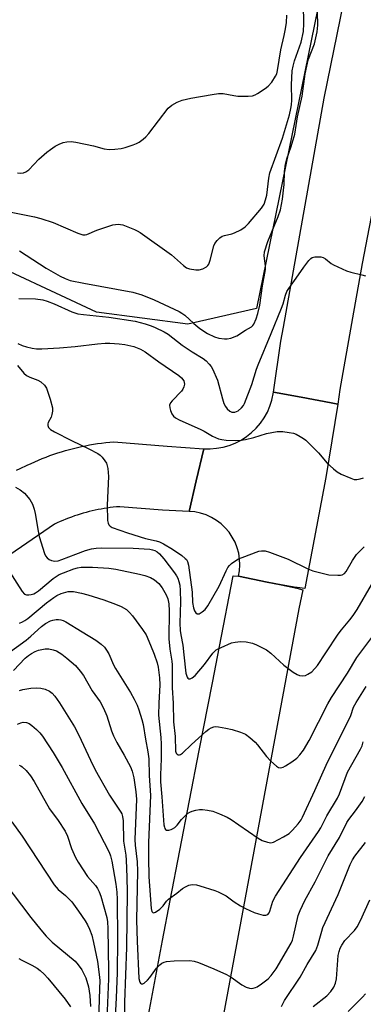
# Model space of a CAD drawing. Units: inches. Extents: x 1243764 to 1249763, y 497456 to 501456.
# Drawn here: x 1245646 to 1245754, y 499812 to 500122 of the extents above; entities that cross this region are included whole.
import ezdxf

# ---------------------------------------------------------------- set-up
doc = ezdxf.new("R2010")
doc.units = ezdxf.units.IN
doc.header["$MEASUREMENT"] = 0
for name, color, linetype in [('NTRL-Trees', 3, 'Continuous'), ('TRANS-Road', 130, 'Continuous'), ('Undefined', 1, 'Continuous')]:
    doc.layers.add(name, color=color, linetype=linetype)

msp = doc.modelspace()

# ---------------------------------------------------------------- linework, layer by layer
at = {"layer": 'NTRL-Trees'}
msp.add_polyline3d([(1245745.39, 500155.05, 0), (1245720.07, 500030.98, 0), (1245698.47, 500026.01, 0), (1245669.77, 500029.75, 0), (1245589.96, 500067.07, 0), (1245482.04, 500096.75, 0), (1245461.21, 500123.83, 0), (1245422.35, 500120.65, 0), (1245403.61, 500119.11, 0), (1245347.67, 500086.33, 0), (1245284.13, 499995.71, 0), (1245250.79, 499919.67, 0), (1245239.52, 499827.18, 0)], dxfattribs=at)
at = {"layer": 'TRANS-Road'}
for points in [[(1245745.6, 500000.93), (1245743.46, 500001.32), (1245734.08, 500003.07), (1245725.39, 500004.68), (1245727.66, 500020.72), (1245728.47, 500025.11), (1245741.3, 500097), (1245758.71, 500182.77), (1245767.51, 500229.36), (1245784.55, 500215.25), (1245769.1, 500126.81), (1245763.49, 500098.07), (1245757.61, 500067.92), (1245753.16, 500045.07), (1245750.13, 500027.97), (1245746.17, 500005.51)], [(1245745.6, 500000.93), (1245741.82, 499977.9), (1245735.18, 499942.97), (1245732.75, 499943.3), (1245732.51, 499943.34), (1245727.78, 499944.12), (1245723.36, 499945.02), (1245714.42, 499946.85), (1245714.73, 499948.62), (1245714.84, 499950.44), (1245714.75, 499952.27), (1245714.46, 499954.08), (1245713.98, 499955.84), (1245713.3, 499957.54), (1245712.45, 499959.16), (1245711.42, 499960.67), (1245710.23, 499962.06), (1245708.91, 499963.32), (1245707.45, 499964.42), (1245705.87, 499965.36), (1245704.21, 499966.11), (1245702.47, 499966.69), (1245700.69, 499967.06), (1245698.87, 499967.25), (1245701.11, 499976.82), (1245703.47, 499986.92), (1245705.5, 499986.88), (1245707.53, 499987.04), (1245709.54, 499987.4), (1245711.49, 499987.96), (1245713.39, 499988.7), (1245715.2, 499989.63), (1245716.91, 499990.73), (1245718.51, 499992), (1245719.97, 499993.4), (1245721.29, 499994.96), (1245722.45, 499996.63), (1245723.44, 499998.41), (1245724.25, 500000.28), (1245724.88, 500002.21), (1245725.39, 500004.68), (1245734.08, 500003.07), (1245743.46, 500001.32)]]:
    msp.add_lwpolyline(points, close=True, dxfattribs=at)
for points in [[(1245644.74, 499980.15), (1245645.9, 499980.72), (1245648.09, 499981.74), (1245649.26, 499982.29), (1245650.43, 499982.83), (1245651.61, 499983.34), (1245652.8, 499983.84), (1245653.99, 499984.31), (1245655.2, 499984.76), (1245656.41, 499985.19), (1245657.63, 499985.6), (1245658.86, 499985.99), (1245660.09, 499986.36), (1245661.33, 499986.7), (1245662.58, 499987.02), (1245663.83, 499987.33), (1245665.09, 499987.61), (1245666.35, 499987.87), (1245667.62, 499988.1), (1245668.89, 499988.31), (1245670.16, 499988.51), (1245671.43, 499988.67), (1245672.71, 499988.82), (1245675.24, 499989.04), (1245692.03, 499987.69), (1245703.47, 499986.92), (1245701.11, 499976.82), (1245698.87, 499967.25), (1245690.49, 499967.63), (1245677.1, 499968.7), (1245676.04, 499968.62), (1245675.08, 499968.52), (1245674.12, 499968.41), (1245673.16, 499968.28), (1245672.21, 499968.14), (1245671.26, 499967.98), (1245670.31, 499967.8), (1245669.37, 499967.61), (1245668.43, 499967.39), (1245667.49, 499967.17), (1245666.55, 499966.92), (1245665.62, 499966.66), (1245664.7, 499966.39), (1245663.78, 499966.1), (1245662.86, 499965.79), (1245661.96, 499965.46), (1245661.05, 499965.12), (1245660.16, 499964.77), (1245659.26, 499964.4), (1245658.38, 499964.01), (1245657.5, 499963.61), (1245656.63, 499963.19), (1245640.96, 499952.46)], [(1245685.51, 499805.66), (1245690.53, 499832.43), (1245692.89, 499845.01), (1245702.08, 499892.13), (1245706.23, 499913.38), (1245708.46, 499924.81), (1245712.7, 499947.02), (1245714.42, 499946.85), (1245723.36, 499945.02), (1245727.78, 499944.12), (1245732.71, 499943.11), (1245734.54, 499942.6), (1245733.34, 499936.61), (1245706.92, 499794.58)]]:
    msp.add_lwpolyline(points, dxfattribs=at)
at = {"layer": 'Undefined'}
for points, elevation in [([(1245645.67, 500049.06), (1245654.03, 500043.6), (1245658.41, 500041.14), (1245659.99, 500040.33), (1245661.58, 500039.79), (1245665.82, 500038.87), (1245681.22, 500036.08), (1245684, 500035.21), (1245687.9, 500033.66), (1245695.71, 500030), (1245696.62, 500029.5), (1245697.5, 500028.86), (1245700.32, 500026.28), (1245702.3, 500024.68), (1245704.7, 500023.08), (1245706.8, 500022.05), (1245708.22, 500021.64), (1245709.99, 500021.4), (1245710.87, 500021.4), (1245712, 500021.62), (1245713.9, 500022.34), (1245716.55, 500024.13), (1245718.47, 500025.21), (1245718.9, 500025.6), (1245719.22, 500026.07), (1245719.95, 500027.68), (1245720.49, 500029.38), (1245721.08, 500031.97), (1245721.87, 500038.08), (1245722.86, 500043.2), (1245722.86, 500044.34), (1245722.44, 500047.47), (1245722.56, 500048.76), (1245723.58, 500051.94), (1245726.85, 500059.83), (1245727.53, 500061.97), (1245728.16, 500065.26), (1245728.53, 500068.14), (1245728.68, 500069.89), (1245728.85, 500073.98), (1245729.12, 500076.26), (1245729.56, 500077.96), (1245730.92, 500081.84), (1245732.07, 500085.72), (1245732.89, 500091.16), (1245734.34, 500097.68), (1245735.36, 500104.65), (1245736.01, 500108.01), (1245736.36, 500109.26), (1245737.32, 500111.63), (1245738.19, 500114.05), (1245739.12, 500117.84), (1245739.28, 500119.88), (1245739.03, 500128.06)], 220), ([(1245642.46, 500061.32), (1245650.35, 500059.72), (1245652.33, 500059.19), (1245656.2, 500057.91), (1245664, 500054.58), (1245665.51, 500054.12), (1245666.26, 500054.11), (1245666.78, 500054.22), (1245669.95, 500055.58), (1245674.89, 500057.23), (1245675.74, 500057.38), (1245676.63, 500057.41), (1245678.06, 500057.2), (1245681.79, 500055.76), (1245682.56, 500055.38), (1245683.54, 500054.77), (1245693.31, 500047.76), (1245697.11, 500044.43), (1245698.06, 500043.74), (1245699.04, 500043.37), (1245700.97, 500043.11), (1245702.07, 500043.1), (1245703.15, 500043.39), (1245704.38, 500044.07), (1245704.76, 500044.44), (1245705.04, 500044.88), (1245705.48, 500046.18), (1245706.6, 500050.62), (1245706.93, 500051.4), (1245707.64, 500052.32), (1245708.5, 500053.13), (1245709.22, 500053.62), (1245710.02, 500053.92), (1245712.29, 500054.44), (1245713.11, 500054.71), (1245715.12, 500055.69), (1245716.53, 500056.59), (1245717.54, 500057.62), (1245721.6, 500062.41), (1245722.41, 500063.73), (1245722.91, 500065.07), (1245723.23, 500066.5), (1245723.91, 500071.88), (1245724.23, 500073.57), (1245728.15, 500084.42), (1245730.35, 500091.8), (1245730.83, 500093.76), (1245731.01, 500094.89), (1245731.11, 500096.34), (1245731.06, 500101.21), (1245731.24, 500105.59), (1245731.51, 500107.09), (1245731.96, 500108.69), (1245734.02, 500114.59), (1245734.76, 500117.98), (1245734.93, 500120.4), (1245734.82, 500126.38)], 218), ([(1245645.05, 500073.57), (1245646.11, 500073.49), (1245646.88, 500073.6), (1245647.61, 500073.91), (1245648.52, 500074.52), (1245651.75, 500077.84), (1245654.2, 500080), (1245655.35, 500080.92), (1245656.84, 500081.89), (1245658.06, 500082.52), (1245659.3, 500083.03), (1245660.45, 500083.31), (1245661.91, 500083.37), (1245663.37, 500083.19), (1245668.86, 500082), (1245672.21, 500081.07), (1245673.82, 500080.84), (1245675.57, 500080.94), (1245677.6, 500081.21), (1245678.76, 500081.5), (1245681.32, 500082.33), (1245682.42, 500082.78), (1245683.19, 500083.23), (1245684.42, 500084.08), (1245685.33, 500084.85), (1245686.25, 500085.92), (1245692.36, 500093.87), (1245693.46, 500094.77), (1245695.18, 500095.73), (1245696.74, 500096.34), (1245699.44, 500097.03), (1245706.07, 500098.16), (1245708.12, 500098.42), (1245709.59, 500098.43), (1245712.97, 500097.79), (1245714.14, 500097.67), (1245717.39, 500097.59), (1245718.81, 500097.75), (1245719.59, 500098.07), (1245720.34, 500098.5), (1245722.8, 500100.08), (1245723.73, 500100.77), (1245724.83, 500102.02), (1245726.05, 500103.89), (1245726.39, 500104.65), (1245726.66, 500105.74), (1245727.7, 500112.17), (1245728.76, 500116.7), (1245729.16, 500118.75), (1245729.47, 500120.81), (1245729.59, 500123.1)], 216), ([(1245645.45, 500034.13), (1245650.63, 500033.97), (1245652.92, 500033.65), (1245654.32, 500033.25), (1245656.51, 500032.46), (1245662.06, 500029.95), (1245663.99, 500029.3), (1245665.74, 500029.02), (1245673.69, 500028.26), (1245681.91, 500026.94), (1245685.06, 500026.18), (1245686.94, 500025.54), (1245688.26, 500024.98), (1245691.09, 500023.59), (1245692.27, 500022.88), (1245696.67, 500019.45), (1245699.84, 500017.33), (1245703.32, 500015.2), (1245704.19, 500014.5), (1245705.2, 500013.49), (1245705.83, 500012.69), (1245706.25, 500011.97), (1245707.78, 500008.49), (1245709.32, 500002.55), (1245709.8, 500001.15), (1245710.34, 500000.16), (1245710.85, 499999.49), (1245711.64, 499998.76), (1245712.32, 499998.43), (1245712.79, 499998.35), (1245713.27, 499998.38), (1245714.27, 499998.83), (1245715.37, 499999.79), (1245715.92, 500000.5), (1245716.24, 500001.09), (1245718.61, 500007.06), (1245720.04, 500011.88), (1245720.51, 500013.22), (1245724.68, 500023.07), (1245727.89, 500031.08), (1245728.36, 500032.41), (1245729.09, 500035.15), (1245729.57, 500036.25), (1245730.18, 500037.23), (1245733.25, 500041.48), (1245734.88, 500043.92), (1245736.51, 500046.01), (1245737.11, 500046.62), (1245737.56, 500046.92), (1245738.3, 500047.14), (1245739.39, 500047.22), (1245740.21, 500047.16), (1245740.98, 500046.93), (1245741.68, 500046.5), (1245743.49, 500045.11), (1245744.21, 500044.64), (1245748.28, 500042.82), (1245749.68, 500042.33), (1245753.12, 500041.56), (1245754.21, 500041.18)], 222), ([(1245645.07, 500019.94), (1245646.44, 500019.33), (1245647.85, 500018.87), (1245649.57, 500018.45), (1245650.96, 500018.29), (1245652.64, 500018.24), (1245658.24, 500018.59), (1245663.15, 500019.03), (1245670.13, 500019.84), (1245672.52, 500020.03), (1245674, 500020.06), (1245676.93, 500019.89), (1245678.67, 500019.65), (1245681.51, 500018.99), (1245683.6, 500018.18), (1245685.12, 500017.3), (1245689.4, 500014.2), (1245695.65, 500009.9), (1245696.54, 500009.15), (1245697.18, 500008.23), (1245697.36, 500007.72), (1245697.39, 500007.2), (1245697.26, 500006.4), (1245696.96, 500005.64), (1245696.46, 500004.98), (1245693.61, 500001.97), (1245693.09, 500001.28), (1245692.76, 500000.55), (1245692.79, 499999.76), (1245693.03, 499998.94), (1245693.49, 499997.86), (1245693.97, 499997.16), (1245694.58, 499996.62), (1245695.74, 499995.95), (1245702.59, 499992.92), (1245703.6, 499992.4), (1245706.26, 499990.82), (1245708.08, 499990.03), (1245709.15, 499989.78), (1245710.53, 499989.63), (1245713.43, 499989.53), (1245715.15, 499989.56), (1245716.58, 499989.79), (1245719.16, 499990.4), (1245723.15, 499991.69), (1245726.53, 499992.31), (1245727.38, 499992.37), (1245728.25, 499992.33), (1245730.26, 499992.04), (1245731.68, 499991.75), (1245732.49, 499991.45), (1245733.79, 499990.78), (1245734.79, 499990.17), (1245735.48, 499989.62), (1245739.5, 499985.64), (1245742.25, 499982.43), (1245744.18, 499980.6), (1245745.31, 499979.66), (1245746.59, 499978.93), (1245749.6, 499977.62), (1245750.71, 499977.27), (1245751.52, 499977.23), (1245752.59, 499977.41), (1245753.62, 499977.79)], 224), ([(1245644.97, 500013), (1245647.03, 500010.66), (1245647.85, 500009.93), (1245648.86, 500009.39), (1245651.35, 500008.49), (1245652.33, 500007.94), (1245653.53, 500006.85), (1245654.12, 500005.91), (1245655.26, 500002.52), (1245655.97, 499999.78), (1245656.03, 499998.7), (1245655.82, 499997.64), (1245655.56, 499996.87), (1245654.66, 499995.17), (1245654.51, 499994.68), (1245654.52, 499994.2), (1245654.78, 499993.53), (1245655.37, 499992.99), (1245656.65, 499992.25), (1245661.95, 499989.49), (1245667.45, 499986.9), (1245670.27, 499985.37), (1245670.98, 499984.88), (1245671.6, 499984.27), (1245672.48, 499983.14), (1245672.9, 499982.4), (1245673.32, 499980.75), (1245673.62, 499978.18), (1245673.11, 499969.14), (1245673.31, 499964.35), (1245673.45, 499963.51), (1245673.65, 499963.02), (1245674.09, 499962.56), (1245674.71, 499962.21), (1245679.59, 499960.53), (1245685.21, 499958.68), (1245688.5, 499958.04), (1245689.55, 499957.72), (1245690.88, 499957.05), (1245693.71, 499955.37), (1245696.57, 499953.37), (1245697.68, 499952.47), (1245698.03, 499952.08), (1245698.41, 499951.46), (1245698.71, 499950.37), (1245699.81, 499941.87), (1245699.97, 499938.67), (1245700.22, 499936.99), (1245700.58, 499935.97), (1245701.04, 499935.37), (1245701.41, 499935.11), (1245701.6, 499935.05), (1245702.05, 499935.11), (1245702.99, 499935.65), (1245703.88, 499936.42), (1245704.76, 499937.59), (1245708.27, 499943.74), (1245710.51, 499948.61), (1245711.06, 499949.61), (1245711.54, 499950.29), (1245712.16, 499950.88), (1245712.88, 499951.39), (1245714.42, 499952.29), (1245715.49, 499952.8), (1245720.76, 499954.73), (1245721.61, 499954.89), (1245722.73, 499954.87), (1245724.15, 499954.47), (1245730, 499952.19), (1245736.11, 499949.21), (1245737.76, 499948.57), (1245741.1, 499947.71), (1245742.79, 499947.35), (1245745.6, 499947.16), (1245746.42, 499947.2), (1245746.94, 499947.31), (1245747.63, 499947.7), (1245748.15, 499948.32), (1245750.12, 499951.82), (1245751.41, 499953.67), (1245753.88, 499956.11)], 226), ([(1245644.35, 499974.86), (1245645.82, 499974), (1245647.16, 499972.96), (1245648.85, 499971), (1245649.74, 499969.5), (1245650.28, 499967.98), (1245650.6, 499966.61), (1245651.47, 499961.04), (1245651.83, 499959.31), (1245653.53, 499953.96), (1245653.85, 499953.24), (1245654.33, 499952.6), (1245654.96, 499952.09), (1245655.68, 499951.77), (1245656.71, 499951.65), (1245657.73, 499951.74), (1245658.98, 499952.11), (1245663.32, 499953.85), (1245666.31, 499954.92), (1245668.28, 499955.49), (1245669.7, 499955.73), (1245671.44, 499955.78), (1245681.28, 499955.7), (1245686.56, 499955.32), (1245687.42, 499955.19), (1245688.17, 499954.95), (1245688.83, 499954.56), (1245689.64, 499953.91), (1245690.99, 499952.38), (1245694.26, 499947.92), (1245694.91, 499946.97), (1245695.31, 499946.22), (1245695.69, 499945.19), (1245695.93, 499944.09), (1245696.09, 499942.34), (1245696.21, 499938.83), (1245696, 499932.17), (1245696.1, 499929.78), (1245696.29, 499928.44), (1245696.94, 499925.26), (1245697.22, 499922.18), (1245697.9, 499916.4), (1245698.23, 499915.18), (1245698.46, 499914.83), (1245698.78, 499914.66), (1245699.2, 499914.69), (1245699.89, 499914.95), (1245700.78, 499915.66), (1245703.76, 499919.19), (1245706.38, 499922.72), (1245706.96, 499923.37), (1245707.4, 499923.72), (1245708.95, 499924.54), (1245712.2, 499925.93), (1245713.33, 499926.21), (1245715.06, 499926.37), (1245716.79, 499926.31), (1245718.75, 499925.88), (1245720.07, 499925.33), (1245723.15, 499923.72), (1245724.53, 499922.74), (1245728.65, 499918.93), (1245731.54, 499916.78), (1245732.79, 499915.99), (1245733.57, 499915.71), (1245734.63, 499915.6), (1245735.42, 499915.75), (1245736.2, 499916.08), (1245737.37, 499916.9), (1245739.14, 499918.84), (1245741.84, 499922.81), (1245745.67, 499928.7), (1245746.73, 499930.07), (1245749.38, 499933.19), (1245750.37, 499934.49), (1245751.59, 499936.42), (1245756.17, 499944.14)], 228), ([(1245639.94, 499952.24), (1245646.45, 499942.06), (1245647.19, 499941.29), (1245647.8, 499941.02), (1245648.53, 499940.98), (1245649.32, 499941.11), (1245650.1, 499941.37), (1245650.7, 499941.69), (1245651.58, 499942.33), (1245656.18, 499946.18), (1245657.1, 499946.84), (1245658.07, 499947.39), (1245659.41, 499947.98), (1245662.71, 499949.22), (1245663.89, 499949.56), (1245664.96, 499949.73), (1245668.53, 499949.77), (1245673.73, 499949.39), (1245675.84, 499949.07), (1245683.32, 499947.56), (1245684.96, 499947.14), (1245686.75, 499946.45), (1245687.98, 499945.69), (1245689.36, 499944.56), (1245690.41, 499943.22), (1245691.73, 499941.03), (1245692.19, 499939.76), (1245692.48, 499938.18), (1245692.58, 499936.04), (1245692.54, 499927.26), (1245692.8, 499923.97), (1245693.47, 499920.15), (1245693.59, 499919.01), (1245693.59, 499911.86), (1245693.87, 499907.02), (1245693.94, 499901.18), (1245694.5, 499896.51), (1245694.59, 499891.89), (1245694.8, 499891.28), (1245695.1, 499890.99), (1245695.48, 499890.83), (1245695.9, 499890.81), (1245696.13, 499890.88), (1245696.8, 499891.32), (1245699.63, 499894.05), (1245701.87, 499896.01), (1245704.16, 499898.16), (1245705.04, 499898.87), (1245705.82, 499899.28), (1245706.64, 499899.56), (1245707.21, 499899.64), (1245708.08, 499899.59), (1245710.44, 499899.2), (1245712.44, 499898.71), (1245714.97, 499897.93), (1245716.6, 499897.24), (1245717.96, 499896.26), (1245719.65, 499894.78), (1245720.39, 499893.92), (1245723.14, 499890.28), (1245724.58, 499888.83), (1245726.3, 499887.27), (1245726.98, 499886.83), (1245727.65, 499886.7), (1245728.38, 499886.88), (1245729.14, 499887.28), (1245731.14, 499888.58), (1245732.66, 499889.78), (1245733.63, 499890.74), (1245734.81, 499892.29), (1245736.59, 499895.24), (1245742.44, 499906.78), (1245743.54, 499908.76), (1245748.57, 499916.45), (1245751.54, 499921.36), (1245757.17, 499928.92)], 230), ([(1245645.6, 499932.14), (1245646.6, 499932.56), (1245647.32, 499932.97), (1245648.23, 499933.64), (1245654.13, 499938.5), (1245656.42, 499940.2), (1245657.4, 499940.79), (1245658.76, 499941.41), (1245660.15, 499941.9), (1245660.97, 499942.04), (1245662.57, 499942.05), (1245665.1, 499941.58), (1245667.07, 499941.07), (1245672.1, 499939.51), (1245675.8, 499938.15), (1245677.58, 499937.39), (1245679.19, 499936.4), (1245680.22, 499935.52), (1245681.14, 499934.4), (1245684.28, 499930.18), (1245685.37, 499928.46), (1245686.79, 499925.25), (1245687.88, 499922.44), (1245688.85, 499919.7), (1245689.17, 499918.27), (1245689.59, 499914.94), (1245689.72, 499912.74), (1245689.35, 499907.02), (1245689.28, 499903.19), (1245690.03, 499896.18), (1245690.16, 499894.15), (1245690.11, 499889.56), (1245689.86, 499884.53), (1245689.85, 499882.28), (1245690.3, 499877.61), (1245690.97, 499868.77), (1245691.11, 499868.02), (1245691.26, 499867.63), (1245691.48, 499867.32), (1245691.81, 499867.13), (1245692.48, 499867.12), (1245693.23, 499867.29), (1245693.72, 499867.5), (1245694.38, 499867.94), (1245695.15, 499868.71), (1245696.51, 499870.46), (1245697.29, 499871.33), (1245698.37, 499872.33), (1245699.08, 499872.82), (1245699.88, 499873.14), (1245701.02, 499873.42), (1245702.18, 499873.61), (1245703.04, 499873.65), (1245704.7, 499873.45), (1245706.34, 499873.07), (1245708.47, 499872.25), (1245710.83, 499871.23), (1245712.08, 499870.49), (1245714.52, 499868.85), (1245720.54, 499864.58), (1245721.84, 499863.91), (1245723.47, 499863.33), (1245724.55, 499863.18), (1245725.36, 499863.39), (1245728.51, 499865.05), (1245730.3, 499866.12), (1245731.37, 499867.12), (1245733.11, 499869.16), (1245734.01, 499870.34), (1245734.51, 499871.24), (1245738.35, 499879.55), (1245742.33, 499888.48), (1245748.62, 499900.91), (1245749.6, 499903.18), (1245750.5, 499905.76), (1245751.27, 499907.25), (1245754.42, 499912.25)], 232), ([(1245641.62, 499922.38), (1245647.75, 499926.82), (1245649.23, 499928.01), (1245652.58, 499931.05), (1245653.85, 499932.06), (1245655.34, 499932.84), (1245656.12, 499933.1), (1245657.14, 499933.3), (1245657.9, 499933.33), (1245658.64, 499933.22), (1245659.39, 499932.97), (1245660.18, 499932.56), (1245665.27, 499929.39), (1245669.64, 499926.8), (1245671.29, 499925.59), (1245672.36, 499924.61), (1245672.99, 499923.7), (1245673.67, 499922.46), (1245675.17, 499919.03), (1245675.76, 499917.89), (1245680.49, 499910.37), (1245681.64, 499908.29), (1245682.53, 499906.41), (1245683.12, 499904.94), (1245684.03, 499901.93), (1245684.43, 499900.27), (1245685.17, 499895.73), (1245685.97, 499891.73), (1245686.2, 499889.53), (1245686.3, 499884.32), (1245686.69, 499879.61), (1245686.75, 499878.06), (1245686.11, 499863.29), (1245686.11, 499858.39), (1245686.25, 499852.49), (1245686.96, 499842.56), (1245687.22, 499841.6), (1245687.45, 499841.32), (1245687.73, 499841.18), (1245688.35, 499841.35), (1245689.72, 499842.35), (1245690.79, 499843.36), (1245691.83, 499844.83), (1245692.4, 499845.44), (1245694.98, 499847.3), (1245696.85, 499848.78), (1245697.8, 499849.37), (1245698.79, 499849.85), (1245699.31, 499849.99), (1245700.09, 499850.04), (1245701.17, 499849.92), (1245702.28, 499849.66), (1245706.99, 499848.19), (1245708.02, 499847.78), (1245710.51, 499846.48), (1245713.06, 499844.58), (1245715.04, 499843.34), (1245716.6, 499842.53), (1245719.28, 499841.32), (1245720.7, 499840.84), (1245722.13, 499840.48), (1245722.94, 499840.43), (1245723.56, 499840.68), (1245724.02, 499841.17), (1245724.27, 499841.67), (1245725.19, 499844.79), (1245726, 499846.42), (1245733.82, 499858.52), (1245739.52, 499866.73), (1245740.2, 499867.9), (1245742.16, 499871.66), (1245745.46, 499877.22), (1245746.06, 499878.55), (1245748.65, 499885.32), (1245749.91, 499887.7), (1245752.68, 499892.6), (1245753.19, 499893.64), (1245753.56, 499894.82)], 234), ([(1245643.8, 499917.22), (1245647.47, 499921.09), (1245648.5, 499921.98), (1245649.41, 499922.59), (1245650.6, 499923.24), (1245651.65, 499923.63), (1245653.65, 499924.03), (1245654.8, 499924.08), (1245656.22, 499923.81), (1245657.25, 499923.4), (1245658.9, 499922.44), (1245660.52, 499921.19), (1245663.19, 499918.86), (1245664.73, 499917.09), (1245665.73, 499915.66), (1245668.47, 499910.93), (1245670.92, 499907.4), (1245671.99, 499905.4), (1245673.06, 499903.06), (1245674.54, 499898.3), (1245675.17, 499896.7), (1245676.15, 499894.65), (1245678.54, 499890.63), (1245680.45, 499887.01), (1245681, 499885.69), (1245681.57, 499883.54), (1245682.19, 499879.19), (1245682.37, 499876.85), (1245681.83, 499864.18), (1245681.94, 499862.4), (1245682.58, 499857.21), (1245682.72, 499854.28), (1245682.42, 499838.9), (1245682.6, 499832.22), (1245683.13, 499820.5), (1245683.37, 499819.39), (1245683.61, 499819.05), (1245683.93, 499818.9), (1245684.32, 499818.9), (1245684.76, 499819.09), (1245685.82, 499820), (1245686.58, 499820.89), (1245688.65, 499823.75), (1245689.67, 499824.84), (1245690.36, 499825.38), (1245691.02, 499825.71), (1245691.78, 499825.9), (1245694.23, 499826.09), (1245699.07, 499826.18), (1245700.49, 499825.99), (1245701.86, 499825.6), (1245706.61, 499823.61), (1245710.6, 499821.79), (1245712.07, 499820.92), (1245715.43, 499818.52), (1245716.77, 499817.85), (1245717.87, 499817.47), (1245718.41, 499817.41), (1245718.94, 499817.46), (1245719.72, 499817.67), (1245720.23, 499817.9), (1245721.65, 499818.84), (1245723.67, 499820.41), (1245724.64, 499821.47), (1245726.18, 499823.56), (1245730.88, 499831.65), (1245731.31, 499832.61), (1245731.69, 499833.83), (1245733.13, 499840.28), (1245733.77, 499841.9), (1245735.22, 499845.09), (1245738.43, 499850.94), (1245742.5, 499859.02), (1245746.04, 499864.86), (1245748.34, 499869.54), (1245748.99, 499870.52), (1245751.13, 499873.23), (1245753.2, 499876.08), (1245754.09, 499877.68)], 236), ([(1245645.63, 499911.04), (1245646.69, 499911.35), (1245649.23, 499911.73), (1245650.94, 499911.83), (1245652.35, 499911.76), (1245653.74, 499911.37), (1245655.07, 499910.79), (1245655.9, 499910.2), (1245656.77, 499909.24), (1245658.18, 499907.14), (1245662.86, 499899.61), (1245664.25, 499896.97), (1245667.93, 499889.07), (1245669.4, 499886.1), (1245673.92, 499878.08), (1245677.48, 499872.74), (1245677.74, 499872.23), (1245677.99, 499871.43), (1245678.16, 499870.09), (1245678.32, 499863.66), (1245678.97, 499859.28), (1245679.13, 499857.66), (1245679.34, 499852.38), (1245679.41, 499847.7), (1245679.26, 499830.28), (1245678.59, 499813.09), (1245678.5, 499805.66)], 238), ([(1245645.03, 499900.43), (1245646.02, 499900.87), (1245646.8, 499901.03), (1245647.87, 499900.91), (1245648.64, 499900.64), (1245649.55, 499900.02), (1245651.02, 499898.7), (1245652.01, 499897.69), (1245652.88, 499896.61), (1245656.24, 499891.49), (1245659.07, 499886.81), (1245665.21, 499875.52), (1245669.15, 499869.08), (1245673.76, 499860.19), (1245674.2, 499859.11), (1245674.66, 499857.44), (1245675.87, 499850.16), (1245676.16, 499847.67), (1245676.26, 499845.34), (1245676.38, 499832.79), (1245676.31, 499822.34), (1245676, 499814.5), (1245675.61, 499806.51)], 240), ([(1245645.51, 499887.57), (1245646.02, 499887.37), (1245646.49, 499887.06), (1245647.77, 499885.89), (1245649.05, 499884.23), (1245650.24, 499882.46), (1245655.1, 499873.83), (1245657.77, 499870.18), (1245659.95, 499866.82), (1245660.68, 499865.22), (1245661.92, 499861.39), (1245663.24, 499858.57), (1245664.07, 499857.06), (1245666.99, 499852.63), (1245669.46, 499849.8), (1245670.13, 499848.86), (1245670.64, 499847.81), (1245671.16, 499846.43), (1245673.08, 499839.67), (1245673.26, 499838.32), (1245673.34, 499836.25), (1245673.62, 499822.99), (1245673.6, 499820.44), (1245673.07, 499807.91)], 242), ([(1245643.24, 499869.76), (1245646.53, 499865.22), (1245656.56, 499850.01), (1245657.82, 499848.49), (1245660.07, 499846.63), (1245662.04, 499844.58), (1245664.12, 499841.73), (1245666.25, 499838.61), (1245667, 499837.38), (1245667.59, 499836.08), (1245668.3, 499834.2), (1245668.91, 499831.87), (1245670.13, 499825.88), (1245670.67, 499821.78), (1245670.81, 499819.89), (1245670.78, 499817.3), (1245670.41, 499807.32)], 244), ([(1245727.86, 499811.8), (1245728.82, 499813.63), (1245733.78, 499820.96), (1245735.89, 499824.95), (1245738.68, 499829.34), (1245739.31, 499830.99), (1245740.5, 499835.45), (1245740.88, 499836.53), (1245745.72, 499846.93), (1245749.42, 499856.3), (1245750.12, 499857.84), (1245750.89, 499858.96), (1245754.25, 499863.25)], 238), ([(1245640.74, 499850.88), (1245649.25, 499839.71), (1245652.31, 499835.83), (1245654.02, 499833.81), (1245655.85, 499832), (1245663.08, 499825.95), (1245664.06, 499824.87), (1245665.2, 499823.22), (1245666.42, 499820.76), (1245667.31, 499817.95), (1245667.75, 499815.24), (1245667.92, 499811.73)], 246), ([(1245737.83, 499811.78), (1245742.1, 499815.09), (1245743.37, 499816.44), (1245744.26, 499817.78), (1245744.82, 499819.05), (1245745.15, 499820.49), (1245745.72, 499827.74), (1245745.98, 499829.06), (1245746.33, 499830.05), (1245746.84, 499831.04), (1245747.81, 499832.49), (1245750.77, 499835.66), (1245751.63, 499836.81), (1245752.66, 499838.8), (1245755.62, 499845.27)], 240), ([(1245645.42, 499826.86), (1245646.39, 499826.28), (1245649.51, 499824.74), (1245651.22, 499823.78), (1245652.13, 499823.1), (1245653.39, 499821.91), (1245654.57, 499820.6), (1245659.94, 499814.03), (1245661.65, 499811.68)], 248), ([(1245748.79, 499810.21), (1245751.16, 499812.46), (1245753.31, 499814.67), (1245754.23, 499815.76)], 242)]:
    msp.add_lwpolyline(points, dxfattribs=dict(at, elevation=elevation))

doc.saveas('drawing.dxf')
